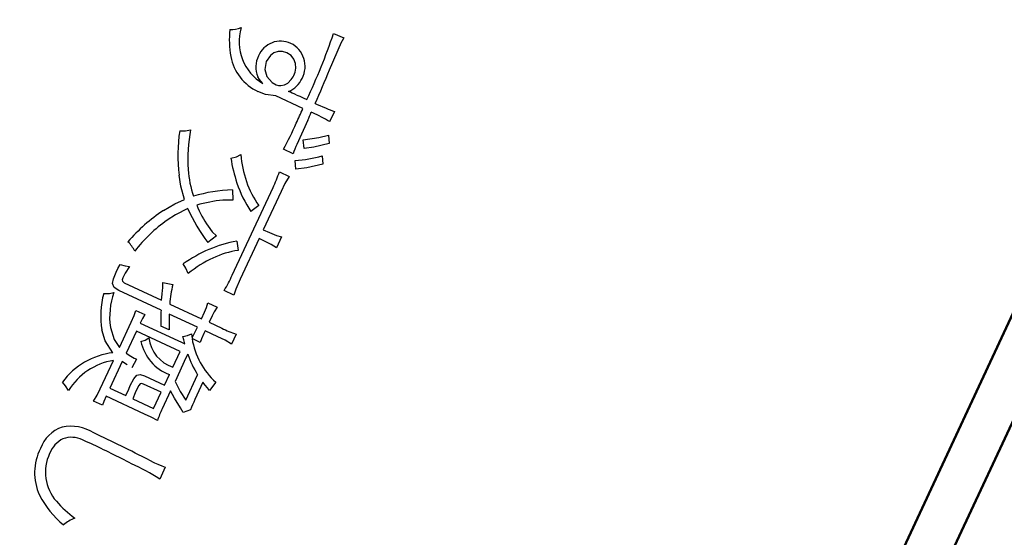
# Model space of a CAD drawing. Units: millimetres. Extents: x 110 to 609, y -316 to 151.
# Drawn here: x 469 to 478, y -199 to -194 of the extents above; entities that cross this region are included whole.
import ezdxf

# ---------------------------------------------------------------- set-up
doc = ezdxf.new("R2010")
doc.units = ezdxf.units.MM
doc.header["$LTSCALE"] = 0.165354
doc.layers.add('NoLayerName_001', color=7, linetype='Continuous')

msp = doc.modelspace()

# ---------------------------------------------------------------- linework, layer by layer
at = {"layer": 'NoLayerName_001', "color": 30, "linetype": 'Continuous', "lineweight": 50}
msp.add_line((506.618134, -135.915174), (470.170057, -214.164833), dxfattribs=at)
at = {"layer": 'NoLayerName_001', "color": 7, "linetype": 'Continuous', "lineweight": 50}
msp.add_line((469.988321, -215.56533), (487.891338, -177.172187), dxfattribs=at)
at = {"layer": 'NoLayerName_001', "color": 30, "linetype": 'Continuous', "lineweight": 25}
for p, q in [((471.89035, -193.839479), (471.988098, -193.880118)), ((471.597666, -194.555997), (471.337889, -194.434861)), ((471.6003, -194.454972), (471.635582, -194.471424)), ((471.716408, -194.507594), (471.728273, -194.513126)), ((471.728273, -194.513126), (471.821234, -194.553434)), ((471.692854, -194.598864), (471.678492, -194.592166)), ((471.899894, -194.583651), (471.854031, -194.682004)), ((471.644943, -194.667372), (471.538451, -194.899006)), ((471.843808, -194.8099), (471.850346, -194.891255)), ((471.610912, -194.939257), (471.600314, -194.85601)), ((471.504532, -194.988864), (471.411487, -194.945476)), ((471.782532, -195.009782), (471.789965, -195.090033)), ((471.531237, -195.137021), (471.524032, -195.053835)), ((471.372715, -195.162313), (471.467009, -195.206283)), ((470.921456, -196.150419), (471.311945, -195.313014)), ((470.923214, -195.334732), (470.926531, -195.433591)), ((471.389378, -195.349122), (471.218594, -195.71537)), ((471.177317, -195.485153), (471.100681, -195.540267)), ((470.769809, -195.772945), (470.686973, -195.838092)), ((471.218594, -195.71537), (471.277606, -195.742887)), ((470.966336, -195.824294), (470.9791, -195.913493)), ((471.178847, -195.800609), (470.998307, -196.187776)), ((471.237858, -195.828127), (471.178847, -195.800609)), ((471.392192, -195.784916), (471.343854, -195.888577)), ((469.88909, -196.22286), (470.245971, -196.389277)), ((470.258284, -196.219401), (470.353944, -196.24006)), ((470.240755, -196.486057), (469.837976, -196.298238)), ((470.938204, -196.340309), (470.84391, -196.296339)), ((470.324654, -196.425967), (470.626582, -196.566758)), ((470.689765, -196.414142), (470.776566, -196.454617)), ((470.000661, -196.487376), (470.084652, -196.526541)), ((470.588581, -196.648251), (470.318188, -196.522164)), ((470.626582, -196.566758), (470.655264, -196.505248)), ((469.843131, -196.842319), (469.955823, -196.600651)), ((470.040178, -196.608057), (470.401118, -196.776366)), ((470.728951, -196.539609), (470.700268, -196.601119)), ((470.700268, -196.601119), (470.822039, -196.657901)), ((470.004653, -196.684241), (469.905502, -196.896871)), ((470.423356, -196.879485), (470.004653, -196.684241)), ((470.317858, -196.67368), (470.239843, -196.638821)), ((470.576351, -196.674478), (470.588581, -196.648251)), ((470.662268, -196.682611), (470.65062, -196.70759)), ((470.785599, -196.740122), (470.662268, -196.682611)), ((470.960875, -196.713138), (470.915594, -196.810243)), ((470.61645, -196.79391), (470.537768, -196.757219)), ((470.353033, -197.030293), (470.423356, -196.879485)), ((470.496643, -196.904105), (470.478861, -196.94224)), ((469.658953, -197.237292), (469.785621, -196.96565)), ((469.868812, -196.975553), (469.750151, -197.230022)), ((470.005523, -196.953015), (469.960467, -197.035779)), ((470.478861, -196.94224), (470.374323, -197.166422)), ((470.241069, -197.2704), (470.07184, -197.191486)), ((470.081681, -197.111688), (470.273392, -197.201084)), ((470.273392, -197.201084), (470.319982, -197.10117)), ((470.47798, -197.344381), (470.590671, -197.102714)), ((470.641954, -197.174523), (470.564788, -197.340005)), ((470.763853, -197.173966), (470.705622, -197.254008)), ((469.750151, -197.230022), (469.903769, -197.301655)), ((470.168854, -197.425266), (470.241069, -197.2704)), ((470.3321, -197.256969), (470.252459, -197.42776)), ((469.681435, -197.394503), (469.594947, -197.354173)), ((470.083371, -197.478156), (469.714626, -197.306207)), ((469.969338, -197.332231), (470.168854, -197.425266)), ((470.523567, -197.439002), (470.453456, -197.462187)), ((470.281261, -197.985529), (470.227973, -198.099806))]:
    msp.add_line(p, q, dxfattribs=at)
at = {"layer": 'NoLayerName_001', "color": 7, "linetype": 'Continuous', "lineweight": 25}
msp.add_line((471.853902, -194.185021), (471.967561, -193.921038), dxfattribs=at)
at = {"layer": 'NoLayerName_001', "color": 30, "linetype": 'Continuous', "lineweight": 25}
for points in [[(471.988107, -193.880098), (471.972733, -193.910086), (471.962389, -193.931991)], [(471.445187, -194.022976), (471.402321, -194.010049), (471.360409, -194.010433), (471.321302, -194.023481), (471.286877, -194.048489), (471.247765, -194.107713), (471.233641, -194.183028), (471.252925, -194.251551), (471.30321, -194.306476), (471.342927, -194.328253), (471.366122, -194.335379), (471.3883, -194.33742), (471.420783, -194.331011), (471.453863, -194.313323)], [(471.453895, -194.313253), (471.487093, -194.279355), (471.496296, -194.266611), (471.504774, -194.253132), (471.512319, -194.239166), (471.524297, -194.209112), (471.531374, -194.171159), (471.528131, -194.125474), (471.51217, -194.083966), (471.484258, -194.049023), (471.445161, -194.023032)], [(471.215706, -194.317011), (471.183571, -194.28005), (471.167817, -194.251781)], [(471.33793, -194.434773), (471.240543, -194.421005), (471.168317, -194.394181)], [(471.532637, -194.424813), (471.548204, -194.431303), (471.567516, -194.439684)], [(471.567537, -194.43964), (471.587232, -194.448878), (471.6003, -194.454972)], [(470.419802, -194.769271), (470.475175, -194.768658), (470.524004, -194.75857)], [(471.60033, -194.855975), (471.751139, -194.834496), (471.843808, -194.8099)], [(471.85039, -194.891161), (471.703597, -194.9271), (471.610912, -194.939257)], [(470.90845, -195.030541), (470.961072, -195.016931), (471.003992, -194.996837)], [(471.789974, -195.090015), (471.636655, -195.124501), (471.531237, -195.137021)], [(470.465079, -195.426214), (470.430568, -195.297696), (470.413535, -195.194377)], [(471.467055, -195.206184), (471.425936, -195.27486), (471.389378, -195.349122)], [(470.262773, -195.531544), (470.37357, -195.467038), (470.465031, -195.426318)], [(470.926539, -195.433575), (470.872718, -195.431348), (470.8325, -195.433078)], [(470.495979, -195.514018), (470.380208, -195.572747), (470.29965, -195.623649)], [(470.692301, -195.68238), (470.730859, -195.734282), (470.769809, -195.772945)], [(471.277606, -195.742887), (471.344035, -195.770445), (471.392192, -195.784916)], [(471.343893, -195.888493), (471.294912, -195.856659), (471.237858, -195.828127)], [(469.810499, -196.12076), (469.827934, -196.086583), (469.849474, -196.047776)], [(469.849522, -196.047673), (469.895913, -196.061532), (469.937267, -196.068188)], [(470.500759, -196.134715), (470.477865, -196.082399), (470.452725, -196.042082)], [(469.838021, -196.298141), (469.791281, -196.267958), (469.775872, -196.228414), (469.784522, -196.183603), (469.810472, -196.120819)], [(469.937313, -196.068091), (469.898791, -196.131194), (469.875653, -196.176681)], [(469.875661, -196.176663), (469.869143, -196.195185), (469.870421, -196.208158), (469.88909, -196.22286)], [(470.998333, -196.187721), (470.957084, -196.28303), (470.938204, -196.340309)], [(469.69293, -196.324793), (469.746087, -196.324086), (469.789904, -196.315734)], [(470.246002, -196.38921), (470.25011, -196.331852), (470.25458, -196.292558)], [(470.655279, -196.505217), (470.675094, -196.458366), (470.689765, -196.414142)], [(469.955836, -196.600624), (469.983396, -196.537164), (470.000661, -196.487376)], [(470.084657, -196.526531), (470.062459, -196.563867), (470.040178, -196.608057)], [(470.776582, -196.454582), (470.748071, -196.501123), (470.728951, -196.539609)], [(469.778572, -196.891913), (469.707139, -196.778076), (469.675478, -196.674431)], [(469.755563, -196.649422), (469.792176, -196.766301), (469.843131, -196.842319)], [(470.450002, -196.736749), (470.495369, -196.727574), (470.532198, -196.711288)], [(470.532199, -196.711284), (470.534555, -196.732442), (470.537079, -196.748915)], [(470.537119, -196.748829), (470.558367, -196.711151), (470.576351, -196.674478)], [(470.650624, -196.70758), (470.628635, -196.758376), (470.61645, -196.79391)], [(470.047479, -196.783967), (470.089778, -196.771021), (470.123762, -196.750806)], [(470.401143, -196.776312), (470.434948, -196.791874), (470.467269, -196.805692)], [(470.467316, -196.805591), (470.457327, -196.769862), (470.449975, -196.736807)], [(470.915602, -196.810227), (470.853639, -196.773153), (470.785599, -196.740122)], [(469.905538, -196.896795), (469.950954, -196.92577), (469.984604, -196.94326)], [(469.916389, -197.007213), (469.892167, -196.991401), (469.868812, -196.975553)], [(469.984652, -196.943157), (469.994509, -196.947879), (470.005523, -196.953015)], [(469.354224, -197.253314), (469.326183, -197.207877), (469.297606, -197.172567)], [(469.946516, -197.206723), (469.980155, -197.142443), (470.009856, -197.108083), (470.041672, -197.099298), (470.081681, -197.111688)], [(470.071884, -197.191393), (470.054942, -197.185971), (470.041833, -197.188993), (470.02839, -197.204778), (470.016427, -197.227987)], [(470.374371, -197.166319), (470.424995, -197.262494), (470.47798, -197.344381)], [(470.685558, -197.228562), (470.662602, -197.201093), (470.641954, -197.174523)], [(469.594967, -197.354131), (469.629369, -197.297937), (469.658953, -197.237292)], [(469.903784, -197.301624), (469.930863, -197.24163), (469.94649, -197.206779)], [(470.016468, -197.227898), (469.994058, -197.276529), (469.969338, -197.332231)], [(470.426358, -197.417586), (470.369494, -197.326338), (470.3321, -197.256969)], [(470.705639, -197.253973), (470.695004, -197.240217), (470.68551, -197.228664)], [(469.714648, -197.30616), (469.692439, -197.35983), (469.681435, -197.394503)], [(470.453457, -197.462185), (470.441115, -197.440631), (470.426345, -197.417615)], [(470.205505, -197.541495), (470.147702, -197.509198), (470.083371, -197.478156)], [(469.568292, -197.76023), (469.528906, -197.743058), (469.488433, -197.726063)], [(470.124544, -197.917282), (470.178516, -197.94395), (470.209471, -197.958514)], [(470.209491, -197.958472), (470.249092, -197.975226), (470.281261, -197.985529)]]:
    msp.add_lwpolyline(points, dxfattribs=at)
at = {"layer": 'NoLayerName_001', "color": 7, "linetype": 'Continuous', "lineweight": 50}
msp.add_circle((514.113193, -187.192883), 59.494759, dxfattribs=at)
for centre, radius, start, end in [((514.113194, -187.192879), 59.110852, 104.22431596, 219.8455921), ((514.113191, -187.19288), 59.999058, 179.99999173, 359.99999786), ((514.112578, -187.195753), 59.981104, 179.99724725, 0.00274217), ((514.113192, -187.192865), 55.451113, 180.5166581, 220.5476068)]:
    msp.add_arc(centre, radius, start, end, dxfattribs=at)
at = {"layer": 'NoLayerName_001', "color": 30, "linetype": 'Continuous', "lineweight": 50}
msp.add_arc((513.809581, -186.832754), 53.003155, 98.8119798, 211.1786071, dxfattribs=at)
at = {"layer": 'NoLayerName_001', "color": 30, "linetype": 'Continuous', "lineweight": 25}
for centre, radius, start, end in [((470.895959, -193.464002), 0.337779, 270.4009449, 289.3652875), ((471.45038, -193.918264), 0.462728, 162.9594808, 239.5224758), ((471.850212, -193.895124), 0.956485, 174.4038211, 189.8412359), ((466.196096, -191.911174), 6.011895, 334.7951019, 341.2918171), ((471.384695, -194.138824), 0.227311, 64.5638255, 157.8796491), ((471.375982, -194.152173), 0.24317, 331.5559932, 64.0608438), ((471.368087, -193.970006), 0.46878, 190.9031643, 244.7813554), ((471.375814, -194.158916), 0.227709, 152.3514207, 204.0427746), ((471.380512, -194.180145), 0.226976, 290.4282523, 337.2328666), ((451.498743, -185.699394), 22.053081, 336.4587613, 337.3697985), ((471.054565, -195.410291), 1.095202, 64.1211358, 68.2863102), ((472.032632, -194.122019), 0.480337, 243.8944377, 253.9578862), ((466.157712, -192.235319), 5.914274, 335.3950761, 336.8969624), ((469.185059, -193.524923), 2.712235, 335.0883257, 336.8286485), ((471.157427, -195.836452), 1.348446, 58.893372, 66.6048777), ((468.92898, -193.553145), 2.846293, 330.7160209, 336.286677), ((471.894887, -195.003576), 1.49358, 170.9747279, 187.3388052), ((471.953427, -195.037013), 1.456283, 168.9761379, 184.0876782), ((472.330172, -195.249201), 0.865712, 156.1351071, 162.4991386), ((472.098011, -194.899567), 1.098332, 185.080587, 198.8081174), ((471.442326, -193.791691), 1.264708, 273.7058602, 285.604752), ((472.304492, -194.814185), 1.412733, 188.811003, 198.7705469), ((471.468531, -195.083419), 0.969358, 183.3920098, 198.8164018), ((470.286089, -194.811735), 1.14178, 333.9583078, 342.1187318), ((472.023288, -194.916489), 1.113609, 198.4437845, 214.060298), ((471.832502, -195.002048), 0.814038, 198.0049272, 216.4034947), ((470.948764, -196.650478), 1.315994, 91.1124894, 107.5933068), ((470.952786, -196.746346), 1.318828, 95.2317177, 106.3375572), ((471.521541, -195.097495), 1.014807, 202.1839381, 215.1979362), ((471.133215, -196.853195), 1.582527, 123.36966, 139.8153201), ((472.122811, -194.772785), 1.787804, 204.4972061, 216.5719213), ((471.157476, -196.834111), 1.483635, 125.3222752, 141.9683871), ((469.744813, -196.031987), 0.268561, 24.6518988, 48.0934316), ((471.211699, -197.132126), 1.330649, 100.6257814, 112.6569586), ((471.247956, -197.17392), 1.383276, 113.3767598, 125.0917864), ((471.091698, -196.723021), 0.817354, 97.9171027, 115.6747198), ((471.181192, -196.957119), 1.067362, 114.5567876, 129.6072584), ((470.000254, -195.754401), 1.002718, 327.2861873, 336.7374451), ((469.58475, -196.22225), 0.67354, 354.0153575, 0.2423606), ((471.190591, -196.467177), 0.866918, 164.8094231, 177.2753147), ((470.426961, -196.536654), 0.764005, 163.9057823, 190.3889362), ((470.447179, -196.55201), 0.698449, 160.22435, 188.018024), ((472.701064, -196.57667), 2.461977, 177.8907437, 181.4451859), ((473.150029, -196.604876), 2.833006, 178.32502, 181.3916535), ((471.260345, -195.75966), 0.999401, 243.9893868, 252.5634693), ((470.477705, -196.689882), 0.440432, 192.342271, 249.0195163), ((470.462432, -196.706804), 0.341488, 187.3951803, 251.3152168), ((471.231001, -196.650894), 0.701307, 188.715929, 228.2324578), ((469.862588, -197.588637), 0.701674, 96.8809203, 143.6229963), ((471.303115, -196.643457), 0.847578, 197.9129403, 212.8041175), ((469.887883, -197.58618), 0.628959, 99.3543864, 148.0474801), ((471.399007, -197.745439), 0.927523, 154.0769611, 160.7080236), ((471.203873, -197.887146), 1.056517, 154.2211305, 160.9069624), ((469.407212, -197.925511), 0.341872, 109.4557849, 159.7076267), ((469.375837, -198.020169), 0.425148, 58.7932815, 101.1844525), ((456.171424, -225.516892), 30.926071, 63.1808883, 64.2726027), ((469.422194, -197.95195), 0.266066, 116.790606, 158.5259479), ((469.381765, -197.939783), 0.238902, 63.4763097, 109.4433813), ((469.54422, -198.03943), 0.513323, 153.0790659, 204.6773412), ((462.15321, -213.248025), 17.171321, 62.9605999, 64.416325), ((469.556718, -198.034707), 0.422462, 154.7446732, 221.1794608), ((468.910656, -200.202807), 2.481637, 57.9373766, 65.002494), ((469.868727, -197.848942), 0.888534, 207.1038378, 230.8571735), ((469.941687, -197.716651), 0.921648, 220.3014285, 235.145992), ((469.583845, -198.871191), 0.432568, 112.9768854, 129.6559048)]:
    msp.add_arc(centre, radius, start, end, dxfattribs=at)

doc.saveas('drawing.dxf')
